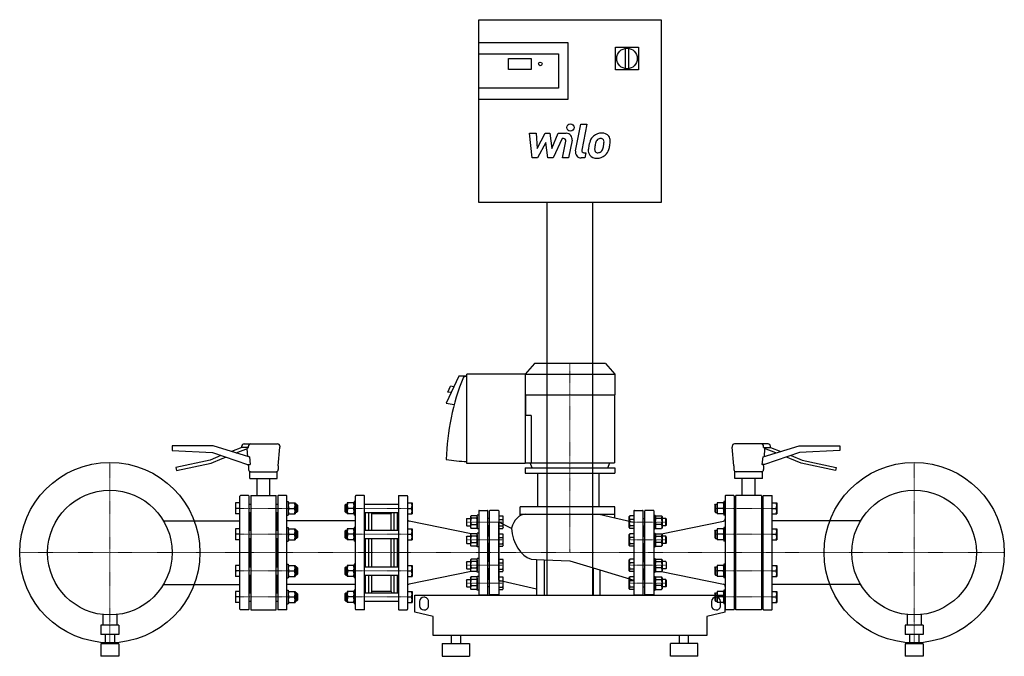
# Model space of a CAD drawing. Extents: x -1206 to 952, y 0 to 1394.
import ezdxf

# ---------------------------------------------------------------- set-up
doc = ezdxf.new("R2010")
doc.units = 0
doc.linetypes.add('DASHDOT', pattern=[1, 0.5, -0.25, 0, -0.25])
doc.layers.get('0').update_dxf_attribs({"color": 124})
doc.layers.add('CP_AXIS', color=143, linetype='DASHDOT', lineweight=18)
doc.layers.add('CP_DETAL', color=33, linetype='Continuous')

msp = doc.modelspace()

# ---------------------------------------------------------------- linework, layer by layer
at = {"extrusion": (0, 1, 0)}
for p, q in [((-200, 1394), (200, 1394)), ((-200, 994), (-200, 1394)), ((200, 1394), (200, 994)), ((-200, 1344), (-5, 1344)), ((-200, 1319), (-25, 1319)), ((-25, 1319), (-25, 1244)), ((100, 1334), (150, 1334)), ((100, 1284), (100, 1334)), ((121, 1331.1), (121, 1286.9)), ((129, 1286.9), (129, 1331.1)), ((150, 1334), (150, 1284)), ((-135, 1285.2), (-135, 1309)), ((-135, 1309), (-85, 1309)), ((-85, 1309), (-85, 1285.2)), ((-85, 1285.2), (-135, 1285.2)), ((150, 1284), (100, 1284)), ((-25, 1244), (-200, 1244)), ((-5, 1219), (-200, 1219)), ((200, 994), (-200, 994)), ((-50, 134), (-50, 994)), ((50, 134), (50, 994)), ((-78, 641), (-98, 618.1)), ((78, 641), (-78, 641)), ((78, 641), (98, 618.1)), ((-98.4, 618.1), (-98.4, 422.2)), ((-98, 618.1), (98, 618.1)), ((-98, 618.1), (-98, 572.4)), ((98, 618.1), (98, 572.4)), ((-97.6, 572.4), (97.6, 572.4)), ((-97.6, 572.4), (-97.6, 527.6)), ((97.6, 572.4), (97.6, 423.9)), ((-84.7, 527.6), (-98.4, 527.6)), ((-84.7, 527.6), (-84.7, 423.9)), ((-871.5, 460.9), (-871.5, 450.9)), ((-782, 460.9), (-871.5, 460.9)), ((-703.5, 436.9), (-782, 460.9)), ((-719, 457.4), (-741.8, 448.6)), ((-731, 445.3), (-706.5, 454.7)), ((-719, 457.4), (-719, 459.9)), ((-704.3, 457.4), (-719, 457.4)), ((-714, 464.9), (-640.5, 464.9)), ((-705.8, 437.6), (-707.2, 454.4)), ((-704.3, 457.4), (-704.3, 459.9)), ((-639, 417), (-635.5, 457.9)), ((-635.5, 459.9), (-635.5, 457.9)), ((355.5, 459.9), (355.5, 457.9)), ((359, 417), (355.5, 457.9)), ((434, 464.9), (360.5, 464.9)), ((423.5, 436.9), (502, 460.9)), ((424.3, 457.4), (424.3, 459.9)), ((424.3, 457.4), (439, 457.4)), ((425.8, 437.6), (427.2, 454.4)), ((451, 445.3), (426.5, 454.7)), ((439, 457.4), (439, 459.9)), ((439, 457.4), (461.8, 448.6)), ((502, 460.9), (591.5, 460.9)), ((591.5, 460.9), (591.5, 450.9)), ((-871.5, 450.9), (-783.1, 446.2)), ((-764.5, 439.8), (-788.5, 429.6)), ((-786.4, 422.9), (-761.9, 433.3)), ((-783.1, 446.2), (-706.5, 419.9)), ((-761.9, 433.3), (-754.2, 436.3)), ((-702.2, 436.9), (-703.5, 436.9)), ((422.2, 436.9), (423.5, 436.9)), ((503.1, 446.2), (426.5, 419.9)), ((481.9, 433.3), (474.2, 436.3)), ((506.4, 422.9), (481.9, 433.3)), ((484.5, 439.8), (508.5, 429.6)), ((591.5, 450.9), (503.1, 446.2)), ((-788.5, 429.6), (-863.5, 413.7)), ((-863.5, 413.7), (-862, 406.9)), ((-862, 406.9), (-786.4, 422.9)), ((-706.5, 419.9), (-700.6, 419.9)), ((-704, 417), (-704.2, 419.9)), ((-704, 417), (-704, 409)), ((-639, 417), (-639, 409)), ((-98.4, 423.9), (97.6, 423.9)), ((-98, 412.4), (98, 412.4)), ((-98, 412.4), (-98, 401)), ((-83, 412.4), (-87.3, 423.9)), ((83, 412.4), (87.3, 423.9)), ((98, 412.4), (98, 401)), ((359, 417), (359, 409)), ((426.5, 419.9), (420.6, 419.9)), ((424, 417), (424.2, 419.9)), ((424, 417), (424, 409)), ((582, 406.9), (506.4, 422.9)), ((508.5, 429.6), (583.5, 413.7)), ((583.5, 413.7), (582, 406.9)), ((-701.5, 404), (-641.5, 404)), ((-701.5, 389), (-701.5, 404)), ((-701.5, 389), (-641.5, 389)), ((-685.5, 352), (-685.5, 389)), ((-657.5, 352), (-657.5, 389)), ((-641.5, 389), (-641.5, 404)), ((-98, 401), (98, 401)), ((-70.8, 401), (-70.8, 327.6)), ((63.5, 401), (63.5, 327.6)), ((421.5, 404), (361.5, 404)), ((361.5, 389), (361.5, 404)), ((421.5, 389), (361.5, 389)), ((377.5, 352), (377.5, 389)), ((405.5, 352), (405.5, 389)), ((421.5, 389), (421.5, 404)), ((-703, 333), (-699.5, 333)), ((-643.5, 333), (-640, 333)), ((98, 327.6), (-109.2, 327.6)), ((-109.2, 307.8), (-109.2, 327.6)), ((98, 303.4), (98, 327.6)), ((363.5, 333), (360, 333)), ((423, 333), (419.5, 333)), ((-703, 315), (-699.5, 315)), ((-701, 276.2), (-701, 315)), ((-701, 312), (-699.5, 313.5)), ((-643.5, 315), (-640, 315)), ((-642, 312), (-643.5, 313.5)), ((-642, 276.2), (-642, 315)), ((-109.2, 311.4), (98, 311.4)), ((363.5, 315), (360, 315)), ((362, 276.2), (362, 315)), ((362, 312), (363.5, 313.5)), ((423, 315), (419.5, 315)), ((421, 312), (419.5, 313.5)), ((421, 276.2), (421, 315)), ((-890.7, 296.9), (-723, 296.9)), ((636.7, 296.9), (443, 296.9)), ((-703, 276.2), (-699.5, 276.2)), ((-643.5, 276.2), (-640, 276.2)), ((363.5, 276.2), (360, 276.2)), ((423, 276.2), (419.5, 276.2)), ((-703, 258.2), (-699.5, 258.2)), ((-701, 227), (-701, 258.2)), ((-643.5, 258.2), (-640, 258.2)), ((-642, 227), (-642, 258.2)), ((363.5, 258.2), (360, 258.2)), ((362, 227), (362, 258.2)), ((423, 258.2), (419.5, 258.2)), ((421, 227), (421, 258.2)), ((-701, 195.8), (-701, 227)), ((-642, 195.8), (-642, 227)), ((362, 195.8), (362, 227)), ((421, 195.8), (421, 227)), ((-703, 195.8), (-699.5, 195.8)), ((-643.5, 195.8), (-640, 195.8)), ((-73, 212.3), (-73, 134)), ((-56.3, 211.6), (-56.3, 134)), ((363.5, 195.8), (360, 195.8)), ((423, 195.8), (419.5, 195.8)), ((-703, 177.8), (-699.5, 177.8)), ((-701, 139), (-701, 177.8)), ((-643.5, 177.8), (-640, 177.8)), ((-642, 139), (-642, 177.8)), ((50.5, 193.7), (50.5, 134)), ((65.5, 189.2), (65.5, 134)), ((363.5, 177.8), (360, 177.8)), ((362, 139), (362, 177.8)), ((423, 177.8), (419.5, 177.8)), ((421, 139), (421, 177.8)), ((-890.7, 157.2), (-723, 157.2)), ((636.7, 157.2), (443, 157.2)), ((-703, 139), (-699.5, 139)), ((-701, 142), (-699.5, 140.5)), ((-642, 142), (-643.5, 140.5)), ((-643.5, 139), (-640, 139)), ((-340, 134), (340, 134)), ((363.5, 139), (360, 139)), ((362, 142), (363.5, 140.5)), ((421, 142), (419.5, 140.5)), ((423, 139), (419.5, 139)), ((-703, 121), (-699.5, 121)), ((-643.5, 121), (-640, 121)), ((-330, 120), (-330, 110.7)), ((-310, 110.7), (-310, 120)), ((310, 120), (310, 110.7)), ((330, 110.7), (330, 120)), ((363.5, 121), (360, 121)), ((423, 121), (419.5, 121)), ((-1023, 91.3), (-1023, 67.9)), ((-993, 91.3), (-993, 67.9)), ((-300, 87.5), (-340, 96.8)), ((-300, 45.6), (-300, 87.5)), ((340, 96.8), (300, 87.5)), ((300, 87.5), (300, 45.6)), ((739, 91.3), (739, 67.9)), ((769, 91.3), (769, 67.9)), ((-988, 67.9), (-1028, 67.9)), ((-1028, 67.9), (-1028, 47.5)), ((-988, 67.9), (-988, 47.5)), ((774, 67.9), (734, 67.9)), ((734, 67.9), (734, 47.5)), ((774, 67.9), (774, 47.5)), ((-988, 47.5), (-1028, 47.5)), ((-1018, 47.5), (-1018, 27.1)), ((-998, 47.5), (-998, 27.1)), ((300, 45.6), (-300, 45.6)), ((-260, 45.6), (-260, 27.9)), ((-240, 45.6), (-240, 27.9)), ((240, 27.9), (240, 45.6)), ((260, 27.9), (260, 45.6)), ((774, 47.5), (734, 47.5)), ((744, 47.5), (744, 27.1)), ((764, 47.5), (764, 27.1)), ((-988, 27.1), (-1028, 27.1)), ((-1028, 27.1), (-1028, 0)), ((-988, 27.1), (-988, 0)), ((-280, 27.9), (-220, 27.9)), ((-280, 27.9), (-280, 0)), ((-220, 27.9), (-220, 0)), ((280, 27.9), (220, 27.9)), ((220, 0), (220, 27.9)), ((280, 0), (280, 27.9)), ((774, 27.1), (734, 27.1)), ((734, 27.1), (734, 0)), ((774, 27.1), (774, 0)), ((-988, 0), (-1028, 0)), ((-280, 0), (-220, 0)), ((280, 0), (220, 0)), ((774, 0), (734, 0))]:
    msp.add_line(p, q, dxfattribs=at)
for p, q in [((-5, 1344), (-5, 1219)), ((-243.7, 613.7), (-271, 554)), ((-225.8, 613.7), (-243.7, 613.7)), ((-225.8, 613.7), (-233.4, 611.5)), ((-98.4, 618.1), (-225.8, 618.1)), ((-225.8, 422.2), (-225.8, 618.1)), ((-267.6, 578.6), (-261.7, 591.4)), ((-254.4, 590.3), (-261.7, 591.4)), ((-260.3, 577.5), (-267.6, 578.6)), ((-271, 554), (-253.6, 551.3)), ((-706.8, 457.4), (-706.5, 454.7)), ((426.8, 457.4), (426.5, 454.7)), ((-702.2, 436.9), (-700.6, 419.9)), ((422.2, 436.9), (420.6, 419.9)), ((-98.4, 422.2), (-225.8, 422.2)), ((-723, 103), (-723, 351)), ((-704, 352), (-722, 352)), ((-703, 103), (-703, 351)), ((-699.5, 352), (-643.5, 352)), ((-699.5, 352), (-699.5, 102)), ((-643.5, 102), (-643.5, 352)), ((-640, 351), (-640, 103)), ((-621, 352), (-639, 352)), ((-620, 103), (-620, 351)), ((-470, 103), (-470, 351)), ((-451, 352), (-469, 352)), ((-450, 103), (-450, 351)), ((-376, 351), (-376, 103)), ((-375, 352), (-357, 352)), ((-356, 351), (-356, 103)), ((340, 351), (340, 103)), ((359, 352), (341, 352)), ((360, 351), (360, 103)), ((419.5, 352), (363.5, 352)), ((363.5, 102), (363.5, 352)), ((419.5, 352), (419.5, 102)), ((423, 103), (423, 351)), ((424, 352), (442, 352)), ((443, 103), (443, 351)), ((-723, 336), (-733, 336)), ((-733, 336), (-733, 312)), ((-723, 324), (-731.9, 324)), ((-620, 339), (-617, 339)), ((-617, 339), (-617, 309)), ((-617, 336), (-602.2, 336)), ((-617, 336), (-617, 312)), ((-615.9, 324), (-603.3, 324)), ((-602.2, 336), (-602.2, 312)), ((-599, 333), (-602.2, 333)), ((-599, 333), (-599, 315)), ((-597, 331), (-599, 333)), ((-597, 331), (-597, 317)), ((-493, 331), (-491, 333)), ((-493, 331), (-493, 317)), ((-491, 333), (-491, 315)), ((-491, 333), (-487.8, 333)), ((-473, 336), (-487.8, 336)), ((-487.8, 336), (-487.8, 312)), ((-474.1, 324), (-486.7, 324)), ((-473, 339), (-473, 309)), ((-470, 339), (-473, 339)), ((-473, 336), (-473, 312)), ((-450, 333), (-376, 333)), ((-356, 336), (-346, 336)), ((-356, 324), (-347.1, 324)), ((-346, 336), (-346, 312)), ((317, 331), (319, 333)), ((317, 331), (317, 317)), ((319, 333), (319, 315)), ((319, 333), (322.2, 333)), ((337, 336), (322.2, 336)), ((322.2, 336), (322.2, 312)), ((335.9, 324), (323.3, 324)), ((337, 339), (337, 309)), ((340, 339), (337, 339)), ((337, 336), (337, 312)), ((443, 336), (453, 336)), ((443, 324), (451.9, 324)), ((453, 336), (453, 312)), ((-723, 312), (-733, 312)), ((-620, 309), (-617, 309)), ((-617, 312), (-602.2, 312)), ((-599, 315), (-602.2, 315)), ((-597, 317), (-599, 315)), ((-493, 317), (-491, 315)), ((-491, 315), (-487.8, 315)), ((-473, 312), (-487.8, 312)), ((-470, 309), (-473, 309)), ((-450, 315), (-376, 315)), ((-448, 276.2), (-448, 315)), ((-441, 276.2), (-441, 315)), ((-434, 311.9), (-435.8, 315)), ((-434, 276.2), (-434, 311.9)), ((-392, 311.9), (-434, 311.9)), ((-392, 311.9), (-390.2, 315)), ((-392, 276.2), (-392, 311.9)), ((-385, 276.2), (-385, 315)), ((-378, 276.2), (-378, 315)), ((-356, 312), (-346, 312)), ((-227, 301, -55.5), (-226, 302, -55.5)), ((-226, 286, -55.5), (-226, 302, -55.5)), ((-226, 302, -55.5), (-217.8, 302, -55.5)), ((-217.8, 306, -55.5), (-216.7, 307.7, -55.5)), ((-217.8, 306, -55.5), (-217.8, 282, -55.5)), ((-204.1, 307.7, -55.5), (-216.7, 307.7, -55.5)), ((-204.1, 302.4, -55.5), (-216.7, 302.4, -55.5)), ((-203, 306, -55.5), (-204.1, 307.7, -55.5)), ((-203, 279, -55.5), (-203, 309, -55.5)), ((-200, 309, -55.5), (-203, 309, -55.5)), ((-203, 306, -55.5), (-203, 282, -55.5)), ((-200, 318.5), (-200, 135.5)), ((-199, 319.5), (-181, 319.5)), ((-180, 135.5), (-180, 318.5)), ((-176, 302, -27.7), (-180, 302, -27.7)), ((-176, 135.5), (-176, 318.5)), ((-157, 319.5), (-175, 319.5)), ((-156, 318.5), (-156, 135.5)), ((-156, 307.7, 39.2), (-147, 307.7, 39.2)), ((-146, 306, 39.2), (-147, 307.7, 39.2)), ((-146, 282, 39.2), (-146, 306, 39.2)), ((63.6, 311.4), (98, 303.4)), ((98, 303.4), (140, 293.5)), ((130, 306, 39.2), (131, 307.7, 39.2)), ((130, 282, 39.2), (130, 306, 39.2)), ((140, 307.7, 39.2), (131, 307.7, 39.2)), ((140, 318.5), (140, 135.5)), ((140, 307.7, 39.2), (140, 280.2, 39.2)), ((141, 319.5), (159, 319.5)), ((160, 135.5), (160, 318.5)), ((160, 302, -27.7), (164, 302, -27.7)), ((164, 135.5), (164, 318.5)), ((183, 319.5), (165, 319.5)), ((184, 318.5), (184, 135.5)), ((184, 309, -55.5), (187, 309, -55.5)), ((187, 279, -55.5), (187, 309, -55.5)), ((187, 306, -55.5), (188.1, 307.7, -55.5)), ((187, 306, -55.5), (187, 282, -55.5)), ((188.1, 307.7, -55.5), (200.7, 307.7, -55.5)), ((188.1, 302.4, -55.5), (200.7, 302.4, -55.5)), ((201.8, 306, -55.5), (200.7, 307.7, -55.5)), ((201.8, 306, -55.5), (201.8, 282, -55.5)), ((210, 302, -55.5), (201.8, 302, -55.5)), ((210, 286, -55.5), (210, 302, -55.5)), ((211, 301, -55.5), (210, 302, -55.5)), ((317, 317), (319, 315)), ((319, 315), (322.2, 315)), ((337, 312), (322.2, 312)), ((340, 309), (337, 309)), ((443, 312), (453, 312)), ((-470, 296.9), (-620, 296.9)), ((-620, 282.2), (-617, 282.2)), ((-617, 282.2), (-617, 252.2)), ((-473, 282.2), (-473, 252.2)), ((-470, 282.2), (-473, 282.2)), ((-216.7, 268.5), (-352, 296)), ((-227, 301, -55.5), (-227, 287, -55.5)), ((-227, 287, -55.5), (-226, 286, -55.5)), ((-226, 286, -55.5), (-217.8, 286, -55.5)), ((-217.8, 282, -55.5), (-216.7, 280.2, -55.5)), ((-216.7, 288.7, -55.5), (-204.1, 288.7, -55.5)), ((-203, 282, -55.5), (-204.1, 280.2, -55.5)), ((-176, 286, -27.7), (-180, 286)), ((-178, 286), (-178, 262.7)), ((-156, 299.3, 39.2), (-147, 299.3, 39.2)), ((-128.1, 280.2), (-156, 293.5)), ((-156, 166.9), (-156, 293.5)), ((-156, 285.5, 39.2), (-147, 285.5, 39.2)), ((-146, 282, 39.2), (-147, 280.2, 39.2)), ((130, 282, 39.2), (131, 280.2, 39.2)), ((140, 299.3, 39.2), (131, 299.3, 39.2)), ((140, 285.5, 39.2), (131, 285.5, 39.2)), ((140, 293.5), (140, 166.9)), ((160, 286, -27.7), (164, 286)), ((162, 286), (162, 262.7)), ((187, 282, -55.5), (188.1, 280.2, -55.5)), ((200.7, 288.7, -55.5), (188.1, 288.7, -55.5)), ((200.7, 268.5), (336, 296)), ((201.8, 282, -55.5), (200.7, 280.2, -55.5)), ((210, 286, -55.5), (201.8, 286, -55.5)), ((211, 287, -55.5), (210, 286, -55.5)), ((211, 301, -55.5), (211, 287, -55.5)), ((337, 282.2), (337, 252.2)), ((340, 282.2), (337, 282.2)), ((-723, 279.2), (-733, 279.2)), ((-733, 279.2), (-733, 255.2)), ((-723, 267.2), (-731.9, 267.2)), ((-617, 279.2), (-602.2, 279.2)), ((-617, 279.2), (-617, 255.2)), ((-615.9, 267.2), (-603.3, 267.2)), ((-602.2, 279.2), (-602.2, 255.2)), ((-599, 276.2), (-602.2, 276.2)), ((-599, 276.2), (-599, 258.2)), ((-597, 274.2), (-599, 276.2)), ((-597, 260.2), (-599, 258.2)), ((-597, 274.2), (-597, 260.2)), ((-493, 274.2), (-491, 276.2)), ((-493, 274.2), (-493, 260.2)), ((-493, 260.2), (-491, 258.2)), ((-491, 276.2), (-491, 258.2)), ((-491, 276.2), (-487.8, 276.2)), ((-473, 279.2), (-487.8, 279.2)), ((-487.8, 279.2), (-487.8, 255.2)), ((-474.1, 267.2), (-486.7, 267.2)), ((-473, 279.2), (-473, 255.2)), ((-450, 276.2), (-376, 276.2)), ((-356, 279.2), (-346, 279.2)), ((-356, 267.2), (-347.1, 267.2)), ((-346, 279.2), (-346, 255.2)), ((-227, 261.7, -94.7), (-226, 262.7, -94.7)), ((-227, 261.7, -94.7), (-227, 247.7, -94.7)), ((-226, 246.7, -94.7), (-226, 262.7, -94.7)), ((-226, 262.7, -94.7), (-217.8, 262.7, -94.7)), ((-217.8, 266.7, -94.7), (-216.7, 268.5, -94.7)), ((-217.8, 266.7, -94.7), (-217.8, 242.7, -94.7)), ((-204.1, 280.2, -55.5), (-216.7, 280.2, -55.5)), ((-204.1, 268.5, -94.7), (-216.7, 268.5, -94.7)), ((-204.1, 263.2, -94.7), (-216.7, 263.2, -94.7)), ((-203, 266.7, -94.7), (-204.1, 268.5, -94.7)), ((-200, 279, -55.5), (-203, 279, -55.5)), ((-203, 239.7, -94.7), (-203, 269.7, -94.7)), ((-200, 269.7, -94.7), (-203, 269.7, -94.7)), ((-203, 266.7, -94.7), (-203, 242.7, -94.7)), ((-176, 262.7, -67), (-180, 262.7)), ((-156, 280.2, 39.2), (-147, 280.2, 39.2)), ((-156, 268.5), (-147, 268.5)), ((-156, 260), (-147, 260)), ((-146, 266.7), (-147, 268.5)), ((-146, 242.7), (-146, 266.7)), ((130, 266.7), (131, 268.5)), ((130, 242.7), (130, 266.7)), ((140, 280.2, 39.2), (131, 280.2, 39.2)), ((140, 268.5), (131, 268.5)), ((140, 260), (131, 260)), ((140, 268.5), (140, 241)), ((160, 262.7, -67), (164, 262.7)), ((184, 279, -55.5), (187, 279, -55.5)), ((184, 269.7, -94.7), (187, 269.7, -94.7)), ((187, 239.7, -94.7), (187, 269.7, -94.7)), ((187, 266.7, -94.7), (188.1, 268.5, -94.7)), ((187, 266.7, -94.7), (187, 242.7, -94.7)), ((188.1, 280.2, -55.5), (200.7, 280.2, -55.5)), ((188.1, 268.5, -94.7), (200.7, 268.5, -94.7)), ((188.1, 263.2, -94.7), (200.7, 263.2, -94.7)), ((201.8, 266.7, -94.7), (200.7, 268.5, -94.7)), ((201.8, 266.7, -94.7), (201.8, 242.7, -94.7)), ((210, 262.7, -94.7), (201.8, 262.7, -94.7)), ((210, 246.7, -94.7), (210, 262.7, -94.7)), ((211, 261.7, -94.7), (210, 262.7, -94.7)), ((211, 261.7, -94.7), (211, 247.7, -94.7)), ((317, 274.2), (319, 276.2)), ((317, 274.2), (317, 260.2)), ((317, 260.2), (319, 258.2)), ((319, 276.2), (319, 258.2)), ((319, 276.2), (322.2, 276.2)), ((337, 279.2), (322.2, 279.2)), ((322.2, 279.2), (322.2, 255.2)), ((335.9, 267.2), (323.3, 267.2)), ((337, 279.2), (337, 255.2)), ((443, 279.2), (453, 279.2)), ((443, 267.2), (451.9, 267.2)), ((453, 279.2), (453, 255.2)), ((-723, 255.2), (-733, 255.2)), ((-620, 252.2), (-617, 252.2)), ((-617, 255.2), (-602.2, 255.2)), ((-599, 258.2), (-602.2, 258.2)), ((-491, 258.2), (-487.8, 258.2)), ((-473, 255.2), (-487.8, 255.2)), ((-470, 252.2), (-473, 252.2)), ((-450, 258.2), (-376, 258.2)), ((-448, 195.8), (-448, 258.2)), ((-441, 195.8), (-441, 258.2)), ((-434, 195.8), (-434, 258.2)), ((-392, 195.8), (-392, 258.2)), ((-385, 195.8), (-385, 258.2)), ((-378, 195.8), (-378, 258.2)), ((-356, 255.2), (-346, 255.2)), ((-227, 247.7, -94.7), (-226, 246.7, -94.7)), ((-226, 246.7, -94.7), (-217.8, 246.7, -94.7)), ((-217.8, 242.7, -94.7), (-216.7, 241, -94.7)), ((-216.7, 249.4, -94.7), (-204.1, 249.4, -94.7)), ((-204.1, 241, -94.7), (-216.7, 241, -94.7)), ((-203, 242.7, -94.7), (-204.1, 241, -94.7)), ((-200, 239.7, -94.7), (-203, 239.7, -94.7)), ((-176, 246.7, -67), (-180, 246.7)), ((-178, 246.7), (-178, 207.3)), ((-156, 246.3), (-147, 246.3)), ((-156, 241), (-147, 241)), ((-146, 242.7), (-147, 241)), ((130, 242.7), (131, 241)), ((140, 246.3), (131, 246.3)), ((140, 241), (131, 241)), ((160, 246.7, -67), (164, 246.7)), ((162, 246.7), (162, 207.3)), ((184, 239.7, -94.7), (187, 239.7, -94.7)), ((187, 242.7, -94.7), (188.1, 241, -94.7)), ((200.7, 249.4, -94.7), (188.1, 249.4, -94.7)), ((188.1, 241, -94.7), (200.7, 241, -94.7)), ((201.8, 242.7, -94.7), (200.7, 241, -94.7)), ((210, 246.7, -94.7), (201.8, 246.7, -94.7)), ((211, 247.7, -94.7), (210, 246.7, -94.7)), ((319, 258.2), (322.2, 258.2)), ((337, 255.2), (322.2, 255.2)), ((340, 252.2), (337, 252.2)), ((443, 255.2), (453, 255.2)), ((-723, 198.8), (-733, 198.8)), ((-733, 198.8), (-733, 174.8)), ((-620, 201.8), (-617, 201.8)), ((-617, 201.8), (-617, 171.8)), ((-617, 198.8), (-602.2, 198.8)), ((-617, 198.8), (-617, 174.8)), ((-602.2, 198.8), (-602.2, 174.8)), ((-599, 195.8), (-602.2, 195.8)), ((-599, 195.8), (-599, 177.8)), ((-597, 193.8), (-599, 195.8)), ((-493, 193.8), (-491, 195.8)), ((-491, 195.8), (-491, 177.8)), ((-491, 195.8), (-487.8, 195.8)), ((-473, 198.8), (-487.8, 198.8)), ((-487.8, 198.8), (-487.8, 174.8)), ((-473, 201.8), (-473, 171.8)), ((-470, 201.8), (-473, 201.8)), ((-473, 198.8), (-473, 174.8)), ((-450, 195.8), (-376, 195.8)), ((-356, 198.8), (-346, 198.8)), ((-346, 198.8), (-346, 174.8)), ((-227, 206.3, -94.7), (-226, 207.3, -94.7)), ((-227, 206.3, -94.7), (-227, 192.3, -94.7)), ((-226, 191.3, -94.7), (-226, 207.3, -94.7)), ((-226, 207.3, -94.7), (-217.8, 207.3, -94.7)), ((-217.8, 211.3, -94.7), (-216.7, 213, -94.7)), ((-217.8, 211.3, -94.7), (-217.8, 187.3, -94.7)), ((-204.1, 213, -94.7), (-216.7, 213, -94.7)), ((-204.1, 207.7, -94.7), (-216.7, 207.7, -94.7)), ((-203, 211.3, -94.7), (-204.1, 213, -94.7)), ((-203, 184.3, -94.7), (-203, 214.3, -94.7)), ((-200, 214.3, -94.7), (-203, 214.3, -94.7)), ((-203, 211.3, -94.7), (-203, 187.3, -94.7)), ((-176, 207.3, -67), (-180, 207.3)), ((-156, 213), (-147, 213)), ((-156, 204.6), (-147, 204.6)), ((-146, 211.3), (-147, 213)), ((-146, 187.3), (-146, 211.3)), ((-85.2, 212.9), (-73, 212.3)), ((-73, 212.3), (-56.3, 211.6)), ((-56.3, 211.6), (0, 208.9)), ((0, 208.9), (50.5, 193.8)), ((130, 211.3), (131, 213)), ((130, 187.3), (130, 211.3)), ((140, 213), (131, 213)), ((140, 204.6), (131, 204.6)), ((140, 213), (140, 185.5)), ((160, 207.3, -67), (164, 207.3)), ((184, 214.3, -94.7), (187, 214.3, -94.7)), ((187, 184.3, -94.7), (187, 214.3, -94.7)), ((187, 211.3, -94.7), (188.1, 213, -94.7)), ((187, 211.3, -94.7), (187, 187.3, -94.7)), ((188.1, 213, -94.7), (200.7, 213, -94.7)), ((188.1, 207.7, -94.7), (200.7, 207.7, -94.7)), ((201.8, 211.3, -94.7), (200.7, 213, -94.7)), ((201.8, 211.3, -94.7), (201.8, 187.3, -94.7)), ((210, 207.3, -94.7), (201.8, 207.3, -94.7)), ((211, 206.3, -94.7), (210, 207.3, -94.7)), ((211, 206.3, -94.7), (211, 192.3, -94.7)), ((317, 193.8), (319, 195.8)), ((319, 195.8), (319, 177.8)), ((319, 195.8), (322.2, 195.8)), ((337, 198.8), (322.2, 198.8)), ((322.2, 198.8), (322.2, 174.8)), ((337, 201.8), (337, 171.8)), ((340, 201.8), (337, 201.8)), ((337, 198.8), (337, 174.8)), ((443, 198.8), (453, 198.8)), ((453, 198.8), (453, 174.8)), ((-723, 174.8), (-733, 174.8)), ((-723, 186.8), (-731.9, 186.8)), ((-617, 174.8), (-602.2, 174.8)), ((-615.9, 186.8), (-603.3, 186.8)), ((-599, 177.8), (-602.2, 177.8)), ((-597, 179.8), (-599, 177.8)), ((-597, 193.8), (-597, 179.8)), ((-493, 193.8), (-493, 179.8)), ((-493, 179.8), (-491, 177.8)), ((-491, 177.8), (-487.8, 177.8)), ((-473, 174.8), (-487.8, 174.8)), ((-474.1, 186.8), (-486.7, 186.8)), ((-450, 177.8), (-376, 177.8)), ((-448, 139), (-448, 177.8)), ((-441, 139), (-441, 177.8)), ((-434, 142.2), (-434, 177.8)), ((-392, 142.2), (-392, 177.8)), ((-385, 139), (-385, 177.8)), ((-378, 139), (-378, 177.8)), ((-356, 186.8), (-347.1, 186.8)), ((-356, 174.8), (-346, 174.8)), ((-216.7, 185.5), (-352, 158)), ((-227, 192.3, -94.7), (-226, 191.3, -94.7)), ((-226, 191.3, -94.7), (-217.8, 191.3, -94.7)), ((-217.8, 187.3, -94.7), (-216.7, 185.5, -94.7)), ((-217.8, 172), (-216.7, 173.8)), ((-216.7, 194, -94.7), (-204.1, 194, -94.7)), ((-204.1, 185.5, -94.7), (-216.7, 185.5, -94.7)), ((-204.1, 173.8), (-216.7, 173.8)), ((-203, 187.3, -94.7), (-204.1, 185.5, -94.7)), ((-203, 172), (-204.1, 173.8)), ((-200, 184.3, -94.7), (-203, 184.3, -94.7)), ((-203, 145), (-203, 175)), ((-200, 175), (-203, 175)), ((-176, 191.3, -67), (-180, 191.3)), ((-178, 191.3), (-178, 168)), ((-156, 190.8), (-147, 190.8)), ((-156, 185.5), (-147, 185.5)), ((-156, 173.8, 94.7), (-147, 173.8, 94.7)), ((-146, 187.3), (-147, 185.5)), ((-146, 172, 94.7), (-147, 173.8, 94.7)), ((50.5, 193.8), (65.5, 189.3)), ((65.5, 189.3), (140, 166.9)), ((130, 187.3), (131, 185.5)), ((130, 172, 94.7), (131, 173.8, 94.7)), ((140, 190.8), (131, 190.8)), ((140, 185.5), (131, 185.5)), ((140, 173.8, 94.7), (131, 173.8, 94.7)), ((140, 173.8, 94.7), (140, 146.3, 94.7)), ((160, 191.3, -67), (164, 191.3)), ((162, 191.3), (162, 168)), ((184, 184.3, -94.7), (187, 184.3, -94.7)), ((184, 175), (187, 175)), ((187, 187.3, -94.7), (188.1, 185.5, -94.7)), ((187, 145), (187, 175)), ((187, 172), (188.1, 173.8)), ((200.7, 194, -94.7), (188.1, 194, -94.7)), ((188.1, 185.5, -94.7), (200.7, 185.5, -94.7)), ((188.1, 173.8), (200.7, 173.8)), ((201.8, 187.3, -94.7), (200.7, 185.5, -94.7)), ((200.7, 185.5), (336, 158)), ((201.8, 172), (200.7, 173.8)), ((210, 191.3, -94.7), (201.8, 191.3, -94.7)), ((211, 192.3, -94.7), (210, 191.3, -94.7)), ((317, 193.8), (317, 179.8)), ((317, 179.8), (319, 177.8)), ((319, 177.8), (322.2, 177.8)), ((337, 174.8), (322.2, 174.8)), ((335.9, 186.8), (323.3, 186.8)), ((443, 186.8), (451.9, 186.8)), ((443, 174.8), (453, 174.8)), ((-620, 171.8), (-617, 171.8)), ((-470, 157.2), (-620, 157.2)), ((-470, 171.8), (-473, 171.8)), ((-227, 167), (-226, 168)), ((-227, 167), (-227, 153)), ((-227, 153), (-226, 152)), ((-226, 152), (-226, 168)), ((-226, 168), (-217.8, 168)), ((-226, 152), (-217.8, 152)), ((-217.8, 172), (-217.8, 148)), ((-204.1, 168.5), (-216.7, 168.5)), ((-216.7, 154.7), (-204.1, 154.7)), ((-203, 172), (-203, 148)), ((-176, 168, 27.7), (-180, 168)), ((-176, 152, 27.7), (-180, 152, 27.7)), ((-156, 166.9), (-73, 147.5)), ((-156, 165.3, 94.7), (-147, 165.3, 94.7)), ((-156, 151.6, 94.7), (-147, 151.6, 94.7)), ((-146, 148, 94.7), (-146, 172, 94.7)), ((130, 148, 94.7), (130, 172, 94.7)), ((140, 165.3, 94.7), (131, 165.3, 94.7)), ((140, 151.6, 94.7), (131, 151.6, 94.7)), ((160, 168, 27.7), (164, 168)), ((160, 152, 27.7), (164, 152, 27.7)), ((187, 172), (187, 148)), ((188.1, 168.5), (200.7, 168.5)), ((200.7, 154.7), (188.1, 154.7)), ((201.8, 172), (201.8, 148)), ((210, 168), (201.8, 168)), ((210, 152), (201.8, 152)), ((210, 152), (210, 168)), ((211, 167), (210, 168)), ((211, 153), (210, 152)), ((211, 167), (211, 153)), ((340, 171.8), (337, 171.8)), ((-723, 142), (-733, 142)), ((-733, 142), (-733, 118)), ((-723, 130), (-731.9, 130)), ((-620, 145), (-617, 145)), ((-617, 145), (-617, 115)), ((-617, 142), (-602.2, 142)), ((-617, 142), (-617, 118)), ((-615.9, 130), (-603.3, 130)), ((-602.2, 142), (-602.2, 118)), ((-599, 139), (-602.2, 139)), ((-599, 139), (-599, 121)), ((-597, 137), (-599, 139)), ((-597, 137), (-597, 123)), ((-493, 137), (-491, 139)), ((-493, 137), (-493, 123)), ((-491, 139), (-491, 121)), ((-491, 139), (-487.8, 139)), ((-473, 142), (-487.8, 142)), ((-487.8, 142), (-487.8, 118)), ((-474.1, 130), (-486.7, 130)), ((-473, 145), (-473, 115)), ((-470, 145), (-473, 145)), ((-473, 142), (-473, 118)), ((-450, 139), (-376, 139)), ((-434, 142.2), (-435.8, 139)), ((-392, 142.2), (-434, 142.2)), ((-392, 142.2), (-390.2, 139)), ((-356, 142), (-346, 142)), ((-356, 130), (-347.1, 130)), ((-346, 142), (-346, 118)), ((-340, 96.8), (-340, 134)), ((-217.8, 148), (-216.7, 146.3)), ((-204.1, 146.3), (-216.7, 146.3)), ((-203, 148), (-204.1, 146.3)), ((-200, 145), (-203, 145)), ((-199, 134.5), (-181, 134.5)), ((-157, 134.5), (-175, 134.5)), ((-156, 146.3, 94.7), (-147, 146.3, 94.7)), ((-146, 148, 94.7), (-147, 146.3, 94.7)), ((130, 148, 94.7), (131, 146.3, 94.7)), ((140, 146.3, 94.7), (131, 146.3, 94.7)), ((141, 134.5), (159, 134.5)), ((183, 134.5), (165, 134.5)), ((184, 145), (187, 145)), ((187, 148), (188.1, 146.3)), ((188.1, 146.3), (200.7, 146.3)), ((201.8, 148), (200.7, 146.3)), ((317, 137), (319, 139)), ((317, 137), (317, 123)), ((319, 139), (319, 121)), ((319, 139), (322.2, 139)), ((337, 142), (322.2, 142)), ((322.2, 142), (322.2, 118)), ((335.9, 130), (323.3, 130)), ((337, 145), (337, 115)), ((340, 145), (337, 145)), ((337, 142), (337, 118)), ((340, 96.8), (340, 134)), ((443, 142), (453, 142)), ((443, 130), (451.9, 130)), ((453, 142), (453, 118)), ((-723, 118), (-733, 118)), ((-620, 115), (-617, 115)), ((-617, 118), (-602.2, 118)), ((-599, 121), (-602.2, 121)), ((-597, 123), (-599, 121)), ((-493, 123), (-491, 121)), ((-491, 121), (-487.8, 121)), ((-473, 118), (-487.8, 118)), ((-470, 115), (-473, 115)), ((-450, 121), (-376, 121)), ((-356, 118), (-346, 118)), ((317, 123), (319, 121)), ((319, 121), (322.2, 121)), ((337, 118), (322.2, 118)), ((340, 115), (337, 115)), ((443, 118), (453, 118)), ((-704, 102), (-722, 102)), ((-699.5, 102), (-643.5, 102)), ((-621, 102), (-639, 102)), ((-451, 102), (-469, 102)), ((-375, 102), (-357, 102)), ((359, 102), (341, 102)), ((419.5, 102), (363.5, 102)), ((424, 102), (442, 102))]:
    msp.add_line(p, q)
for centre, radius in [((125, 1309), 22.5), ((-65, 1297.1), 4), ((-1008, 227), 197.5), ((754, 227), 197.5), ((-1008, 227), 136.5), ((754, 227), 136.5)]:
    msp.add_circle(centre, radius)
for centre, radius, start, end in [((-714, 459.9), 5, 90, 180), ((-699.3, 459.9), 5, 90, 180), ((-640.5, 459.9), 5, 0, 90), ((360.5, 459.9), 5, 90, 180), ((419.3, 459.9), 5, 0, 90), ((434, 459.9), 5, 0, 90), ((-699, 409), 5, 180, 270), ((-644, 409), 5, 270, 0), ((364, 409), 5, 180, 270), ((419, 409), 5, 270, 0), ((-722, 351), 1, 90, 180), ((-704, 351), 1, 0, 90), ((-639, 351), 1, 90, 180), ((-621, 351), 1, 0, 90), ((-469, 351), 1, 90, 180), ((-451, 351), 1, 0, 90), ((-375, 351), 1, 90, 180), ((-357, 351), 1, 0, 90), ((341, 351), 1, 90, 180), ((359, 351), 1, 0, 90), ((424, 351), 1, 90, 180), ((442, 351), 1, 360, 90), ((-715.7, 330), 17.3, 159.7438, 200.2562), ((-715.7, 318), 17.3, 159.7438, 200.2562), ((-599.7, 330), 17.3, 159.7438, 200.2562), ((-599.7, 318), 17.3, 159.7438, 200.2562), ((-619.5, 330), 17.3, 339.7438, 20.2562), ((-619.5, 318), 17.3, 339.7438, 20.2562), ((-470.5, 330), 17.3, 159.7438, 200.2562), ((-470.5, 318), 17.3, 159.7438, 200.2562), ((-490.3, 330), 17.3, 339.7438, 20.2562), ((-490.3, 318), 17.3, 339.7438, 20.2562), ((-363.3, 330), 17.3, 339.7438, 20.2562), ((-363.3, 318), 17.3, 339.7438, 20.2562), ((339.5, 330), 17.3, 159.7438, 200.2562), ((339.5, 318), 17.3, 159.7438, 200.2562), ((319.7, 330), 17.3, 339.7438, 20.2562), ((319.7, 318), 17.3, 339.7438, 20.2562), ((435.7, 330), 17.3, 339.7438, 20.2562), ((435.7, 318), 17.3, 339.7438, 20.2562), ((-214.1, 305, -55.5), 3.69, 149.4053, 223.8774), ((-194.4, 295.5, -55.5), 23.4, 162.9036, 197.0964), ((-206.7, 305, -55.5), 3.69, 316.1226, 30.5947), ((-226.4, 295.5, -55.5), 23.4, 342.9036, 17.0964), ((-199, 318.5), 1, 90, 180), ((-181, 318.5), 1, 0, 90), ((-175, 318.5), 1, 90, 180), ((-157, 318.5), 1, 0, 90), ((-155.9, 303.7, 39.2), 9.91, 333.5902, 18.6035), ((139.9, 303.7, 39.2), 9.91, 161.3965, 206.4098), ((141, 318.5), 1, 90, 180), ((159, 318.5), 1, 0, 90), ((165, 318.5), 1, 90, 180), ((183, 318.5), 1, 0, 90), ((190.7, 305, -55.5), 3.69, 149.4053, 223.8774), ((210.4, 295.5, -55.5), 23.4, 162.9036, 197.0964), ((198.1, 305, -55.5), 3.69, 316.1226, 30.5947), ((178.4, 295.5, -55.5), 23.4, 342.9036, 17.0964), ((-351, 300.9), 5, 180, 258.4783), ((-207.9, 284.3, -55.5), 9.91, 153.5902, 198.6035), ((-212.9, 284.3, -55.5), 9.91, 341.3965, 26.4098), ((-169.4, 292.4, 39.2), 23.4, 342.9036, 17.0964), ((-149.7, 283, 39.2), 3.69, 329.4053, 43.8774), ((153.4, 292.4, 39.2), 23.4, 162.9036, 197.0964), ((133.7, 283, 39.2), 3.69, 136.1226, 210.5947), ((196.9, 284.3, -55.5), 9.91, 153.5902, 198.6035), ((191.9, 284.3, -55.5), 9.91, 341.3965, 26.4098), ((335, 300.9), 5, 281.5217, 0), ((-715.7, 273.2), 17.3, 159.7438, 200.2562), ((-715.7, 261.2), 17.3, 159.7438, 200.2562), ((-599.7, 273.2), 17.3, 159.7438, 200.2562), ((-599.7, 261.2), 17.3, 159.7438, 200.2562), ((-619.5, 273.2), 17.3, 339.7438, 20.2562), ((-619.5, 261.2), 17.3, 339.7438, 20.2562), ((-470.5, 273.2), 17.3, 159.7438, 200.2562), ((-470.5, 261.2), 17.3, 159.7438, 200.2562), ((-490.3, 273.2), 17.3, 339.7438, 20.2562), ((-490.3, 261.2), 17.3, 339.7438, 20.2562), ((-363.3, 273.2), 17.3, 339.7438, 20.2562), ((-363.3, 261.2), 17.3, 339.7438, 20.2562), ((-214.1, 265.7, -94.7), 3.69, 149.4053, 223.8774), ((-194.4, 256.3, -94.7), 23.4, 162.9036, 197.0964), ((-206.7, 265.7, -94.7), 3.69, 316.1226, 30.5947), ((-226.4, 256.3, -94.7), 23.4, 342.9036, 17.0964), ((-155.9, 264.5), 9.91, 333.5902, 18.6035), ((-169.4, 253.2), 23.4, 342.9036, 17.0964), ((139.9, 264.5), 9.91, 161.3965, 206.4098), ((153.4, 253.2), 23.4, 162.9036, 197.0964), ((190.7, 265.7, -94.7), 3.69, 149.4053, 223.8774), ((210.4, 256.3, -94.7), 23.4, 162.9036, 197.0964), ((198.1, 265.7, -94.7), 3.69, 316.1226, 30.5947), ((178.4, 256.3, -94.7), 23.4, 342.9036, 17.0964), ((339.5, 273.2), 17.3, 159.7438, 200.2562), ((339.5, 261.2), 17.3, 159.7438, 200.2562), ((319.7, 273.2), 17.3, 339.7438, 20.2562), ((319.7, 261.2), 17.3, 339.7438, 20.2562), ((435.7, 273.2), 17.3, 339.7438, 20.2562), ((435.7, 261.2), 17.3, 339.7438, 20.2562), ((-207.9, 245, -94.7), 9.91, 153.5902, 198.6035), ((-212.9, 245, -94.7), 9.91, 341.3965, 26.4098), ((-149.7, 243.8), 3.69, 329.4053, 43.8774), ((133.7, 243.8), 3.69, 136.1226, 210.5947), ((196.9, 245, -94.7), 9.91, 153.5902, 198.6035), ((191.9, 245, -94.7), 9.91, 341.3965, 26.4098), ((-715.7, 192.8), 17.3, 159.7438, 200.2562), ((-599.7, 192.8), 17.3, 159.7438, 200.2562), ((-619.5, 192.8), 17.3, 339.7438, 20.2562), ((-470.5, 192.8), 17.3, 159.7438, 200.2562), ((-490.3, 192.8), 17.3, 339.7438, 20.2562), ((-363.3, 192.8), 17.3, 339.7438, 20.2562), ((-214.1, 210.2, -94.7), 3.69, 149.4053, 223.8774), ((-194.4, 200.8, -94.7), 23.4, 162.9036, 197.0964), ((-206.7, 210.2, -94.7), 3.69, 316.1226, 30.5947), ((-226.4, 200.8, -94.7), 23.4, 342.9036, 17.0964), ((-155.9, 209), 9.91, 333.5902, 18.6035), ((-169.4, 197.7), 23.4, 342.9036, 17.0964), ((139.9, 209), 9.91, 161.3965, 206.4098), ((153.4, 197.7), 23.4, 162.9036, 197.0964), ((190.7, 210.2, -94.7), 3.69, 149.4053, 223.8774), ((210.4, 200.8, -94.7), 23.4, 162.9036, 197.0964), ((198.1, 210.2, -94.7), 3.69, 316.1226, 30.5947), ((178.4, 200.8, -94.7), 23.4, 342.9036, 17.0964), ((339.5, 192.8), 17.3, 159.7438, 200.2562), ((319.7, 192.8), 17.3, 339.7438, 20.2562), ((435.7, 192.8), 17.3, 339.7438, 20.2562), ((-715.7, 180.8), 17.3, 159.7438, 200.2562), ((-599.7, 180.8), 17.3, 159.7438, 200.2562), ((-619.5, 180.8), 17.3, 339.7438, 20.2562), ((-470.5, 180.8), 17.3, 159.7438, 200.2562), ((-490.3, 180.8), 17.3, 339.7438, 20.2562), ((-363.3, 180.8), 17.3, 339.7438, 20.2562), ((-207.9, 189.5, -94.7), 9.91, 153.5902, 198.6035), ((-214.1, 171), 3.69, 149.4053, 223.8774), ((-212.9, 189.5, -94.7), 9.91, 341.3965, 26.4098), ((-206.7, 171), 3.69, 316.1226, 30.5947), ((-149.7, 188.3), 3.69, 329.4053, 43.8774), ((-155.9, 169.7, 94.7), 9.91, 333.5902, 18.6035), ((133.7, 188.3), 3.69, 136.1226, 210.5947), ((139.9, 169.7, 94.7), 9.91, 161.3965, 206.4098), ((196.9, 189.5, -94.7), 9.91, 153.5902, 198.6035), ((190.7, 171), 3.69, 149.4053, 223.8774), ((191.9, 189.5, -94.7), 9.91, 341.3965, 26.4098), ((198.1, 171), 3.69, 316.1226, 30.5947), ((339.5, 180.8), 17.3, 159.7438, 200.2562), ((319.7, 180.8), 17.3, 339.7438, 20.2562), ((435.7, 180.8), 17.3, 339.7438, 20.2562), ((-351, 153.1), 5, 101.5217, 180), ((-194.4, 161.6), 23.4, 162.9036, 197.0964), ((-207.9, 150.3), 9.91, 153.5902, 198.6035), ((-226.4, 161.6), 23.4, 342.9036, 17.0964), ((-212.9, 150.3), 9.91, 341.3965, 26.4098), ((-169.4, 158.5, 94.7), 23.4, 342.9036, 17.0964), ((-149.7, 149, 94.7), 3.69, 329.4053, 43.8774), ((153.4, 158.5, 94.7), 23.4, 162.9036, 197.0964), ((133.7, 149, 94.7), 3.69, 136.1226, 210.5947), ((210.4, 161.6), 23.4, 162.9036, 197.0964), ((196.9, 150.3), 9.91, 153.5902, 198.6035), ((178.4, 161.6), 23.4, 342.9036, 17.0964), ((191.9, 150.3), 9.91, 341.3965, 26.4098), ((335, 153.1), 5, 0, 78.4783), ((-715.7, 136), 17.3, 159.7438, 200.2562), ((-715.7, 124), 17.3, 159.7438, 200.2562), ((-599.7, 136), 17.3, 159.7438, 200.2562), ((-599.7, 124), 17.3, 159.7438, 200.2562), ((-619.5, 136), 17.3, 339.7438, 20.2562), ((-619.5, 124), 17.3, 339.7438, 20.2562), ((-470.5, 136), 17.3, 159.7438, 200.2562), ((-470.5, 124), 17.3, 159.7438, 200.2562), ((-490.3, 136), 17.3, 339.7438, 20.2562), ((-490.3, 124), 17.3, 339.7438, 20.2562), ((-363.3, 136), 17.3, 339.7438, 20.2562), ((-363.3, 124), 17.3, 339.7438, 20.2562), ((-199, 135.5), 1, 180, 270), ((-181, 135.5), 1, 270, 0), ((-175, 135.5), 1, 180, 270), ((-157, 135.5), 1, 270, 0), ((141, 135.5), 1, 180, 270), ((159, 135.5), 1, 270, 0), ((165, 135.5), 1, 180, 270), ((183, 135.5), 1, 270, 0), ((339.5, 136), 17.3, 159.7438, 200.2562), ((339.5, 124), 17.3, 159.7438, 200.2562), ((319.7, 136), 17.3, 339.7438, 20.2562), ((319.7, 124), 17.3, 339.7438, 20.2562), ((435.7, 136), 17.3, 339.7438, 20.2562), ((435.7, 124), 17.3, 339.7438, 20.2562), ((-722, 103), 1, 180, 270), ((-704, 103), 1, 270, 0), ((-639, 103), 1, 180, 270), ((-621, 103), 1, 270, 360), ((-469, 103), 1, 180, 270), ((-451, 103), 1, 270, 0), ((-375, 103), 1, 180, 270), ((-357, 103), 1, 270, 0), ((341, 103), 1, 180, 270), ((359, 103), 1, 270, 0), ((424, 103), 1, 180, 270), ((442, 103), 1, 270, 0)]:
    msp.add_arc(centre, radius, start, end)
for centre, major_axis, ratio, start_param, end_param in [((407.3, 419.9), (-678.4, 0), 0.858581, -0.335209, -0.019099), ((-212.3, 700.8), (-319.7, 0), 0.858581, 1.386234, 1.528547), ((-96.5, 261.7), (0, 49.7), 0.685116, 0.024429, 1.188671), ((-73.8, 289.1), (0, 77.9), 0.700515, 1.68483, 2.932222), ((-320, 120), (-10, 0), 0.930556, -1.570796, 0), ((-320, 110.7), (-10, 0), 0.930556, 0, 1.570796), ((-320, 120), (-10, 0), 0.930556, -3.141593, -1.570796), ((-320, 110.7), (-10, 0), 0.930556, 1.570796, 3.141593), ((320, 120), (-10, 0), 0.930556, -1.570796, 0), ((320, 110.7), (-10, 0), 0.930556, 0, 1.570796), ((320, 120), (-10, 0), 0.930556, 3.141593, 4.712389), ((320, 110.7), (-10, 0), 0.930556, 1.570796, 3.141593)]:
    msp.add_ellipse(centre, major_axis=major_axis, ratio=ratio, start_param=start_param, end_param=end_param)
at = {"layer": 'CP_AXIS'}
for p, q in [((0, 641), (0, 227)), ((-1008, 29.5), (-1008, 424.5)), ((754, 29.5), (754, 424.5)), ((-597, 324), (-733, 324)), ((-493, 324), (-346, 324)), ((317, 324), (453, 324)), ((-227, 294, -27.7), (-146, 294, -27.7)), ((211, 294, -27.7), (130, 294, -27.7)), ((-597, 267.2), (-733, 267.2)), ((-493, 267.2), (-346, 267.2)), ((317, 267.2), (453, 267.2)), ((-227, 254.7, -67), (-146, 254.7, -67)), ((211, 254.7, -67), (130, 254.7, -67)), ((-1205.5, 227), (-810.5, 227)), ((-810.5, 227), (-723, 227)), ((-156, 227), (-723, 227)), ((-156, 227), (140, 227)), ((140, 227), (443, 227)), ((556.5, 227), (443, 227)), ((556.5, 227), (951.5, 227)), ((-227, 199.3, -67), (-146, 199.3, -67)), ((211, 199.3, -67), (130, 199.3, -67)), ((-597, 186.8), (-733, 186.8)), ((-493, 186.8), (-346, 186.8)), ((317, 186.8), (453, 186.8)), ((-227, 160, 27.7), (-146, 160, 27.7)), ((211, 160, 27.7), (130, 160, 27.7)), ((-597, 130), (-733, 130)), ((-493, 130), (-346, 130)), ((317, 130), (453, 130))]:
    msp.add_line(p, q, dxfattribs=at)
at = {"layer": 'CP_DETAL'}
for p, q in [((12.1, 1106.5), (23.5, 1165)), ((23.5, 1165), (37, 1165)), ((37, 1165), (26, 1108.3)), ((-88.3, 1145.2), (-74.4, 1145.2)), ((-82.6, 1091.2), (-88.3, 1145.2)), ((-74.4, 1145.2), (-72.2, 1111.8)), ((-72.2, 1111.8), (-54.7, 1145.2)), ((-54.7, 1145.2), (-44.2, 1145.2)), ((-44.2, 1145.2), (-39.6, 1111.8)), ((-39.6, 1111.8), (-26.1, 1145.2)), ((-26.1, 1145.2), (-8, 1145.2)), ((-53, 1125.1), (-70.9, 1091.2)), ((-48.3, 1091.2), (-53, 1125.1)), ((-17.1, 1133.8), (-36.5, 1091.2)), ((-14, 1133.8), (-17.1, 1133.8)), ((-16.3, 1091.2), (-9.3, 1128.1)), ((4.6, 1130), (-2.9, 1091.2)), ((30.7, 1102.6), (34.8, 1102.6)), ((34.8, 1102.6), (32.6, 1091.2)), ((-70.9, 1091.2), (-82.6, 1091.2)), ((-36.5, 1091.2), (-48.3, 1091.2)), ((-2.9, 1091.2), (-16.3, 1091.2)), ((32.6, 1091.2), (24.7, 1091.2))]:
    msp.add_line(p, q, dxfattribs=at)
msp.add_circle((0.9, 1157.9), 8, dxfattribs=at)
for centre, radius, start, end in [((-8, 1132.4), 12.8, 349.1463, 90.1097), ((69.3, 1119), 26.8, 89.3287, 131.1984), ((70.8, 1127.3), 18.6, 39.8625, 93.7877), ((-14, 1129), 4.8, 349.1282, 90.0361), ((88.2, 1110.9), 47.3, 153.1115, 171.0742), ((68, 1120.1), 25.2, 130.4936, 150.8647), ((127, 1104.5), 73.4, 165.0104, 169.1866), ((70.3, 1120.6), 14.5, 132.3225, 168.5446), ((67, 1123.8), 9.92, 88.6944, 130.5967), ((67.4, 1124.7), 9.05, 69.364, 91.2833), ((68.4, 1127.6), 5.95, 38.8919, 68.6227), ((66.6, 1126.6), 8.06, 358.4755, 35.933), ((23.2, 1127.7), 51.4, 349.3761, 358.4794), ((72, 1129.4), 16.4, 357.2175, 36.9176), ((34, 1129.8), 54.3, 347.7846, 358.7587), ((24.7, 1104), 12.8, 169.0042, 270), ((30.7, 1107.4), 4.8, 169.0041, 270), ((56.9, 1107.3), 16.8, 173.443, 216.7902), ((104.2, 1105.3), 64.1, 168.3333, 176.5259), ((100.4, 1108.5), 46.5, 167.8511, 176.8316), ((62.3, 1110), 8.44, 173.0647, 215.6723), ((60.6, 1109.5), 6.8, 220.254, 274.7357), ((59.5, 1126.5), 23.8, 274.1845, 282.2301), ((61.6, 1112.7), 9.92, 287.2372, 310.2783), ((60, 1114.3), 12.2, 311.1381, 334.8162), ((33.7, 1125.3), 40.6, 336.5302, 350.0633), ((59.4, 1117.4), 26.8, 311.0023, 344.0583), ((9.2, 1133.2), 79.4, 343.0634, 349.1605), ((57.5, 1108.7), 18.1, 219.1176, 274.2411), ((59, 1118.1), 27.5, 269.6738, 310.639)]:
    msp.add_arc(centre, radius, start, end, dxfattribs=at)

doc.saveas('drawing.dxf')
